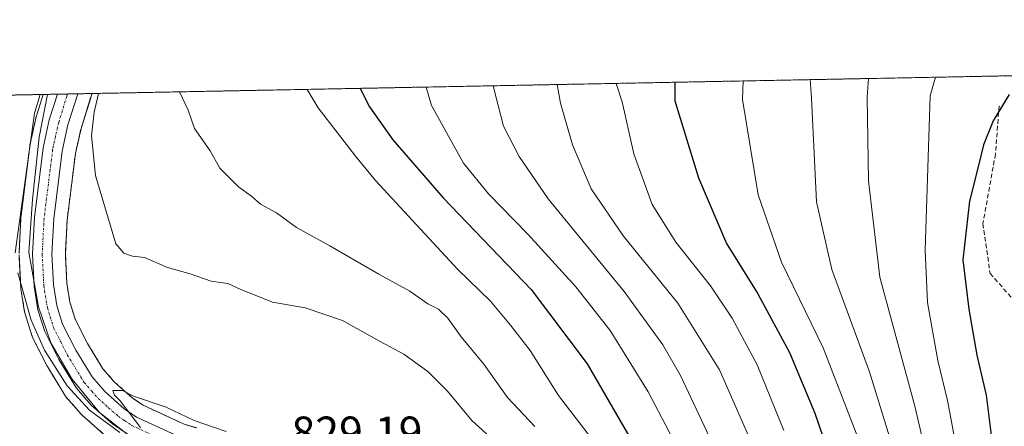
# Model space of a CAD drawing. Units: metres. Extents: x 630842 to 634296, y 4755125 to 4757506.
# Drawn here: x 633375 to 633594, y 4757416 to 4757506 of the extents above; entities that cross this region are included whole.
import ezdxf
from ezdxf.enums import TextEntityAlignment as Align

# ---------------------------------------------------------------- set-up
doc = ezdxf.new("R2010")
doc.units = ezdxf.units.M
doc.header["$MEASUREMENT"] = 0
for name, pattern in [('TRAZO_Y_PUNTO', [1, 0.5, -0.25, 0, -0.25]), ('TRAZOS', [0.75, 0.5, -0.25]), ('TRAZOSX2', [1.5, 1, -0.5])]:
    doc.linetypes.add(name, pattern=pattern)
for name, color, linetype, lineweight in [('Arbolado forestal', 92, 'TRAZOS', 0), ('Arbolado forestal CxS', 92, 'Continuous', 0), ('Carretera de calzada única', 19, 'Continuous', 13), ('Carretera de calzada única Cxs', 19, 'Continuous', 13), ('Carretera de calzada única eje', 19, 'TRAZO_Y_PUNTO', 0), ('Comarca CxS', 133, 'Continuous', 0), ('Comunidad Autónoma CxS', 142, 'Continuous', 0), ('Curva de nivel maestra', 36, 'Continuous', 30), ('Curva de nivel normal', 36, 'Continuous', 0), ('Entidad de ámbito territorial CxS', 92, 'Continuous', 0), ('Espacio natural protegido', 2, 'Continuous', 13), ('Espacio natural protegido CxS', 2, 'Continuous', 0), ('Municipio CxS', 142, 'Continuous', 0), ('Núcleo urbano', 19, 'Continuous', 0), ('Núcleo urbano CxS', 19, 'Continuous', 0), ('Provincia CxS', 1, 'Continuous', 0), ('Rótulo de punto de cota en terreno', 19, 'Continuous', 0), ('Senda', 19, 'TRAZOSX2', 0)]:
    doc.layers.add(name, color=color, linetype=linetype, lineweight=lineweight)
doc.styles.add('Arial', font='txt', dxfattribs={"height": 0.2})

# ---------------------------------------------------------------- blocks, each defined once
blk = doc.blocks.new('*U153')
at = {"layer": 'Arbolado forestal CxS', "color": 92, "linetype": 'Continuous', "lineweight": 0}
blk.add_polyline3d([(633414.15, 4757415.26, 829.97), (633411.32, 4757416.1, 829.71), (633402.22, 4757420.3, 830.03), (633399.84, 4757421.92, 830.16), (633395.8, 4757425.47, 830.29), (633393.25, 4757428.41, 830.39), (633389.81, 4757434.03, 830.43), (633387.07, 4757439.48, 830.52), (633385.91, 4757443.19, 830.56), (633385.22, 4757447.45, 830.78), (633384.89, 4757453.9, 831.13), (633385.29, 4757461.47, 832.13), (633387.13, 4757476.25, 832.29), (633388.38, 4757481.85, 832.98), (633390.52, 4757488.64, 833.78), (633390.53, 4757488.72, 833.79), (633390.62, 4757489.01, 833.84), (633390.81, 4757489.6, 833.93), (633639.75, 4757494.41, 914.18)], dxfattribs=at)
blk = doc.blocks.new('*U154')
at = {"layer": 'Arbolado forestal CxS', "color": 92, "linetype": 'Continuous', "lineweight": 0}
for points in [[(633374.6, 4757453.75, 829.85), (633374.96, 4757446.53, 829.41), (633375, 4757446.2, 829.38), (633375.84, 4757441.01, 829.33), (633375.94, 4757440.61, 829.37), (633377.44, 4757435.84, 829.1), (633377.48, 4757435.71, 829.08), (633377.62, 4757435.39, 829.05), (633380.78, 4757429.14, 829.19), (633380.86, 4757428.99, 829.2), (633380.9, 4757428.93, 829.21), (633384.79, 4757422.53, 828.67), (633385.07, 4757422.14, 828.69), (633388.38, 4757418.35, 828.76), (633388.66, 4757418.08, 828.76), (633393.39, 4757413.91, 828.62)], [(631312.11, 4757449.45, 906.74), (633379.97, 4757489.39, 830.46), (633378.47, 4757484.64, 829.9), (633378.4, 4757484.39, 829.87), (633377.03, 4757478.2, 829.55), (633377.01, 4757478.07, 829.55), (633376.98, 4757477.92, 829.55), (633375.05, 4757462.43, 829.66), (633375.03, 4757462.22, 829.66), (633375.03, 4757462.22, 829.66), (633374.6, 4757454.06, 829.84)]]:
    blk.add_polyline3d(points, dxfattribs=at)
blk = doc.blocks.new('*U163')
at = {"layer": 'Curva de nivel normal', "color": 36, "linetype": 'Continuous', "lineweight": 0}
blk.add_polyline3d([(633550.48, 4757492.68, 885), (633550.73, 4757488.54, 885), (633551.82, 4757465.54, 885), (633555.25, 4757450.51, 885), (633563.62, 4757427.77, 885), (633571.05, 4757403.66, 885), (633575.14, 4757380.41, 885), (633577.42, 4757349.26, 885), (633576.76, 4757338.38, 885), (633575.69, 4757331.9, 885), (633574.27, 4757320.76, 885), (633572.39, 4757311.34, 885), (633568.25, 4757300.1, 885), (633561.11, 4757285.88, 885), (633556.1, 4757273.29, 885), (633553.2, 4757265.24, 885), (633548.15, 4757256.69, 885), (633543.16, 4757247.3, 885), (633536.15, 4757237.2, 885), (633529.48, 4757230.86, 885)], dxfattribs=at)
blk = doc.blocks.new('*U165')
at = {"layer": 'Curva de nivel normal', "color": 36, "linetype": 'Continuous', "lineweight": 0}
blk.add_polyline3d([(633524.52, 4757404.14, 855), (633514.46, 4757423.26, 855), (633506.02, 4757436.92, 855), (633498.37, 4757446.66, 855), (633487.72, 4757458.37, 855), (633478.92, 4757467.3, 855), (633473.37, 4757474.13, 855), (633466.31, 4757486.91, 855), (633465.07, 4757491.03, 855)], dxfattribs=at)
blk = doc.blocks.new('*U187')
at = {"layer": 'Curva de nivel normal', "color": 36, "linetype": 'Continuous', "lineweight": 0}
blk.add_polyline3d([(633546.06, 4757227.26, 895), (633558.31, 4757246.44, 895), (633564.81, 4757259.23, 895), (633569.72, 4757271.69, 895), (633575.36, 4757284.7, 895), (633579.96, 4757294.54, 895), (633584, 4757305.52, 895), (633586.58, 4757317.54, 895), (633589.02, 4757342.77, 895), (633589.32, 4757365.9, 895), (633588.31, 4757381.33, 895), (633585.84, 4757397.47, 895), (633582.81, 4757411.55, 895), (633580.99, 4757421.4, 895), (633578.84, 4757430.25, 895), (633576.53, 4757443.16, 895), (633576, 4757454.79, 895), (633577.11, 4757489.05, 895), (633578.28, 4757493.22, 895)], dxfattribs=at)
blk = doc.blocks.new('*U196')
at = {"layer": 'Curva de nivel normal', "color": 36, "linetype": 'Continuous', "lineweight": 0}
blk.add_polyline3d([(633410.26, 4757489.97, 840), (633412.16, 4757485.87, 840), (633413.6, 4757481.85, 840), (633417.05, 4757476.85, 840), (633419.24, 4757473.03, 840), (633423.38, 4757468.84, 840), (633426.29, 4757466.79, 840), (633428.3, 4757465.04, 840), (633431.8, 4757463.11, 840), (633436.24, 4757459.82, 840), (633443.67, 4757455.76, 840), (633454.6, 4757449.43, 840), (633461.44, 4757445.64, 840), (633465.48, 4757442.86, 840), (633467.85, 4757441.64, 840), (633469.91, 4757439.69, 840), (633472.88, 4757435.5, 840), (633477.89, 4757429.44, 840), (633483.2, 4757422.06, 840), (633489.28, 4757415.6, 840)], dxfattribs=at)
blk = doc.blocks.new('*U203')
at = {"layer": 'Curva de nivel normal', "color": 36, "linetype": 'Continuous', "lineweight": 0}
blk.add_polyline3d([(633392.24, 4757489.63, 835), (633391.3, 4757485.46, 835), (633390.68, 4757480.18, 835), (633391.58, 4757471.36, 835), (633396.13, 4757456.18, 835), (633397.87, 4757454.08, 835), (633399.82, 4757453.46, 835), (633402.48, 4757453.14, 835), (633407.62, 4757450.9, 835), (633412.67, 4757449.5, 835), (633417.32, 4757447.91, 835), (633421.02, 4757447.39, 835), (633424.04, 4757445.94, 835), (633427.48, 4757444.66, 835), (633430.9, 4757443.22, 835), (633438.23, 4757442, 835), (633446.53, 4757439.18, 835), (633454.85, 4757434.46, 835), (633460.14, 4757431.63, 835), (633465.48, 4757427.82, 835), (633469.83, 4757423.46, 835), (633475.27, 4757416.9, 835), (633485.66, 4757407.41, 835)], dxfattribs=at)
blk = doc.blocks.new('*U208')
at = {"layer": 'Curva de nivel normal', "color": 36, "linetype": 'Continuous', "lineweight": 0}
blk.add_polyline3d([(633563.43, 4757492.93, 890), (633563.12, 4757488.78, 890), (633563.39, 4757470.18, 890), (633565.92, 4757448.77, 890), (633573.69, 4757420.1, 890), (633579.75, 4757394.5, 890)], dxfattribs=at)
blk = doc.blocks.new('*U211')
at = {"layer": 'Curva de nivel normal', "color": 36, "linetype": 'Continuous', "lineweight": 0}
blk.add_polyline3d([(633438.61, 4757490.52, 845), (633441.07, 4757486.42, 845), (633449.36, 4757475.7, 845), (633453.86, 4757470.24, 845), (633472.12, 4757450.5, 845), (633479.38, 4757443.42, 845), (633483.81, 4757438.11, 845), (633488.2, 4757432.49, 845), (633494.5, 4757422.46, 845), (633501.6, 4757413.23, 845)], dxfattribs=at)
blk = doc.blocks.new('*U213')
at = {"layer": 'Curva de nivel normal', "color": 36, "linetype": 'Continuous', "lineweight": 0}
for points in [[(633420.65, 4757414.46, 830), (633413.53, 4757416.9, 830), (633407.27, 4757419.89, 830), (633400.05, 4757422.34, 830), (633397.61, 4757423.61, 830), (633395.43, 4757423.62, 830), (633395.84, 4757422.56, 830), (633397.08, 4757421.26, 830), (633401.58, 4757415.4, 830)], [(633397.02, 4757414.28, 830), (633390.26, 4757419.22, 830), (633385.3, 4757424.6, 830), (633380.23, 4757432.52, 830), (633377.29, 4757439.26, 830), (633374.36, 4757449.74, 830)], [(633373.72, 4757454.22, 830), (633378.04, 4757485.21, 830), (633379.27, 4757489.38, 830)]]:
    blk.add_polyline3d(points, dxfattribs=at)
blk = doc.blocks.new('*U215')
at = {"layer": 'Curva de nivel normal', "color": 36, "linetype": 'Continuous', "lineweight": 0}
blk.add_polyline3d([(633535.57, 4757492.39, 880), (633535.44, 4757488.25, 880), (633538.9, 4757467.08, 880), (633544.04, 4757452.08, 880), (633553.31, 4757433.1, 880), (633561.54, 4757411.84, 880), (633565.81, 4757396.1, 880), (633568.24, 4757382.87, 880), (633569.8, 4757370.76, 880), (633570.92, 4757356.11, 880), (633571.63, 4757344.18, 880), (633569.6, 4757328.42, 880), (633567.66, 4757316.02, 880), (633564.59, 4757306.38, 880), (633561.67, 4757299.54, 880), (633557.89, 4757291.71, 880), (633552.57, 4757277.77, 880), (633548.68, 4757269.08, 880), (633543.02, 4757258.84, 880), (633533.61, 4757245.02, 880), (633522.7, 4757232.25, 880)], dxfattribs=at)
blk = doc.blocks.new('*U218')
at = {"layer": 'Curva de nivel maestra', "color": 36, "linetype": 'Continuous', "lineweight": 30}
blk.add_polyline3d([(633594.65, 4757489.39, 900), (633591.15, 4757483.56, 900), (633588.96, 4757478.17, 900), (633587.9, 4757473.58, 900), (633585.86, 4757465.67, 900), (633584.39, 4757452.64, 900), (633585.7, 4757441.67, 900), (633587.46, 4757431.41, 900), (633589.6, 4757422.53, 900), (633590.8, 4757412.48, 900), (633594.16, 4757391.76, 900)], dxfattribs=at)
blk = doc.blocks.new('*U220')
at = {"layer": 'Curva de nivel maestra', "color": 36, "linetype": 'Continuous', "lineweight": 30}
blk.add_polyline3d([(633520.34, 4757492.1, 875), (633520.33, 4757487.96, 875), (633525.59, 4757470.88, 875), (633531.84, 4757456.28, 875), (633538.85, 4757445.08, 875), (633545.82, 4757432.04, 875), (633551.52, 4757418.52, 875), (633555.89, 4757405.79, 875), (633559.37, 4757392.33, 875), (633562.67, 4757374, 875), (633564.4, 4757358, 875), (633566.28, 4757345.1, 875), (633566.23, 4757337.98, 875), (633561.96, 4757316.98, 875), (633557.87, 4757305.44, 875), (633552.45, 4757294.35, 875), (633549.26, 4757284.76, 875), (633545.06, 4757274.95, 875), (633541.62, 4757268.69, 875), (633535.81, 4757258.96, 875), (633522.14, 4757241.93, 875), (633503.17, 4757221.9, 875)], dxfattribs=at)
blk = doc.blocks.new('*U231')
at = {"layer": 'Curva de nivel maestra', "color": 36, "linetype": 'Continuous', "lineweight": 30}
blk.add_polyline3d([(633450.45, 4757490.75, 850), (633452.52, 4757486.65, 850), (633457.71, 4757479.34, 850), (633468.86, 4757466.39, 850), (633488.44, 4757446.07, 850), (633500.86, 4757429.49, 850), (633510.66, 4757412.62, 850)], dxfattribs=at)

msp = doc.modelspace()

# ---------------------------------------------------------------- linework, layer by layer
at = {"layer": 'Arbolado forestal', "color": 92, "linetype": 'TRAZOS', "lineweight": 0}
for points in [[(633390.81, 4757489.6, 833.93), (633639.75, 4757494.41, 914.18)], [(631312.11, 4757449.45, 906.74), (631732.89, 4757457.58, 992.65), (631734.46, 4757457.61, 992.68), (631736.03, 4757457.64, 992.72), (632542.54, 4757473.22, 977.45), (632772.58, 4757477.66, 926.29), (633143.36, 4757484.82, 912.55), (633146.69, 4757484.88, 912.36), (633150.03, 4757484.95, 912.22), (633365.74, 4757489.11, 827.36), (633379.97, 4757489.39, 830.46)], [(633379.97, 4757489.39, 830.46), (633378.47, 4757484.64, 829.9), (633378.4, 4757484.39, 829.87), (633377.03, 4757478.2, 829.55), (633377.01, 4757478.07, 829.55), (633376.98, 4757477.92, 829.55), (633375.05, 4757462.43, 829.66), (633375.03, 4757462.22, 829.66), (633374.6, 4757454.06, 829.84)], [(633414.15, 4757415.26, 829.97), (633411.32, 4757416.1, 829.71), (633402.22, 4757420.3, 830.03), (633399.84, 4757421.92, 830.16), (633395.8, 4757425.47, 830.29), (633393.25, 4757428.41, 830.39), (633389.81, 4757434.03, 830.43), (633387.07, 4757439.48, 830.52), (633385.91, 4757443.19, 830.56), (633385.22, 4757447.45, 830.78), (633384.89, 4757453.9, 831.13), (633385.29, 4757461.47, 832.13), (633387.13, 4757476.25, 832.29), (633388.38, 4757481.85, 832.98), (633390.51, 4757488.64, 833.78), (633390.53, 4757488.72, 833.79), (633390.62, 4757489.01, 833.84), (633390.81, 4757489.6, 833.93)], [(633374.6, 4757453.75, 829.85), (633374.96, 4757446.53, 829.41), (633375, 4757446.2, 829.38), (633375.84, 4757441.01, 829.33), (633375.94, 4757440.61, 829.37), (633377.44, 4757435.84, 829.1), (633377.48, 4757435.71, 829.08), (633377.62, 4757435.39, 829.05), (633380.78, 4757429.14, 829.19), (633380.86, 4757428.99, 829.2), (633380.9, 4757428.93, 829.2), (633384.79, 4757422.53, 828.67), (633385.07, 4757422.14, 828.69), (633388.38, 4757418.36, 828.76), (633388.66, 4757418.08, 828.76), (633393.39, 4757413.91, 828.62)]]:
    msp.add_polyline3d(points, dxfattribs=at)
at = {"layer": 'Carretera de calzada única', "color": 19, "linetype": 'Continuous', "lineweight": 13}
for points in [[(633398.6, 4757413.94, 829.75), (633395.37, 4757416.16, 829.62), (633390.64, 4757420.33, 829.84), (633387.35, 4757424.09, 829.93), (633383.46, 4757430.49, 830.08), (633380.3, 4757436.74, 830.27), (633378.8, 4757441.51, 830.15), (633377.96, 4757446.68, 830.42), (633377.6, 4757453.9, 830.97), (633378.03, 4757462.06, 830.73), (633379.96, 4757477.55, 830.85), (633381.33, 4757483.74, 831.49), (633383.13, 4757489.45, 831.39)], [(633387.65, 4757489.54, 832.36), (633385.48, 4757482.63, 831.63), (633384.17, 4757476.76, 831.69), (633382.3, 4757461.73, 831.26), (633381.89, 4757453.9, 830.86), (633382.23, 4757447.13, 830.7), (633382.98, 4757442.5, 830.62), (633384.28, 4757438.35, 830.5), (633387.19, 4757432.57, 830.32), (633390.82, 4757426.63, 830.14), (633393.67, 4757423.35, 830.07), (633398, 4757419.55, 829.97), (633400.73, 4757417.68, 829.8), (633410.26, 4757413.29, 829.63)], [(633383.13, 4757489.45, 831.39), (633387.65, 4757489.54, 832.36)]]:
    msp.add_polyline3d(points, dxfattribs=at)
at = {"layer": 'Carretera de calzada única Cxs', "color": 19, "linetype": 'Continuous', "lineweight": 13}
msp.add_polyline3d([(633398.6, 4757413.94, 829.75), (633395.37, 4757416.16, 829.62), (633390.64, 4757420.33, 829.84), (633387.35, 4757424.09, 829.93), (633383.46, 4757430.49, 830.08), (633380.3, 4757436.74, 830.27), (633378.8, 4757441.51, 830.15), (633377.96, 4757446.68, 830.42), (633377.6, 4757453.9, 830.97), (633378.03, 4757462.06, 830.73), (633379.96, 4757477.55, 830.85), (633381.33, 4757483.74, 831.49), (633383.13, 4757489.45, 831.39), (633387.65, 4757489.54, 832.36), (633385.48, 4757482.63, 831.63), (633384.17, 4757476.76, 831.69), (633382.3, 4757461.73, 831.26), (633381.89, 4757453.9, 830.86), (633382.23, 4757447.13, 830.7), (633382.98, 4757442.5, 830.62), (633384.28, 4757438.35, 830.5), (633387.19, 4757432.57, 830.32), (633390.82, 4757426.63, 830.14), (633393.67, 4757423.35, 830.07), (633398, 4757419.55, 829.97), (633400.73, 4757417.68, 829.8), (633410.26, 4757413.29, 829.63)], dxfattribs=at)
at = {"layer": 'Carretera de calzada única eje', "color": 19, "linetype": 'TRAZO_Y_PUNTO', "lineweight": 0}
msp.add_polyline3d([(633385.38, 4757489.49, 831.65), (633385.21, 4757488.95, 831.64), (633383.41, 4757483.18, 831.6), (633382.71, 4757480.09, 831.58), (633382.07, 4757477.16, 831.55), (633380.16, 4757461.89, 830.92), (633379.75, 4757453.9, 830.89), (633380.1, 4757446.9, 830.59), (633380.48, 4757444.59, 830.52), (633380.89, 4757442, 830.56), (633381.53, 4757439.93, 830.69), (633382.28, 4757437.55, 830.62), (633383.87, 4757434.42, 830.45), (633385.32, 4757431.52, 830.3), (633387.14, 4757428.56, 830.4), (633389.08, 4757425.35, 830.1), (633390.73, 4757423.48, 830.14), (633392.16, 4757421.84, 830.11), (633394.51, 4757419.76, 830.01), (633396.67, 4757417.84, 829.95), (633398.05, 4757416.92, 829.85), (633399.67, 4757415.82, 829.84), (633404.73, 4757413.48, 829.87)], dxfattribs=at)
at = {"layer": 'Comarca CxS', "color": 133, "linetype": 'Continuous', "lineweight": 0}
msp.add_polyline3d([(633365.84, 4757489.12, 827.36), (634240.55, 4757506.01, 1013.3)], dxfattribs=at)
msp.add_polyline3d([(633365.84, 4757489.12, 827.36), (634240.55, 4757506.01, 1013.3)], dxfattribs=at)
at = {"layer": 'Comunidad Autónoma CxS', "color": 142, "linetype": 'Continuous', "lineweight": 0}
msp.add_polyline3d([(634285.86, 4755192.61, 1111.61), (630886.04, 4755126.98, 940.01), (630873.29, 4755794.5, 955.2), (630854.27, 4756790.87, 889.98), (630841.87, 4757440.37, 870.41), (632624.25, 4757474.79, 960.79), (633365.84, 4757489.12, 827.36), (634240.55, 4757506.01, 1013.3), (634285.86, 4755192.61, 1111.61)], close=True, dxfattribs=at)
msp.add_polyline3d([(634285.86, 4755192.61, 1111.61), (630886.04, 4755126.98, 940.01), (630873.29, 4755794.5, 955.2), (630854.27, 4756790.87, 889.98), (630841.87, 4757440.37, 870.41), (632624.25, 4757474.79, 960.79), (633365.84, 4757489.12, 827.36), (634240.55, 4757506.01, 1013.3), (634285.86, 4755192.61, 1111.61)], close=True, dxfattribs=at)
at = {"layer": 'Curva de nivel normal', "color": 36, "linetype": 'Continuous', "lineweight": 0}
for points in [[(633479.91, 4757232.44, 860), (633485.54, 4757238.47, 860), (633493.61, 4757245.56, 860), (633500.78, 4757251.22, 860), (633518.64, 4757267.74, 860), (633527.44, 4757280.22, 860), (633534.45, 4757293.77, 860), (633547.71, 4757329.49, 860), (633548.5, 4757335.33, 860), (633548.4, 4757343.58, 860), (633547.78, 4757350.96, 860), (633547.13, 4757355.09, 860), (633546.56, 4757360.88, 860), (633543.15, 4757375.22, 860), (633535.05, 4757398.37, 860), (633521.6, 4757426.9, 860), (633517.67, 4757433.75, 860), (633509.1, 4757445.57, 860), (633492.18, 4757466.16, 860), (633485.79, 4757475.58, 860), (633482.25, 4757482.35, 860), (633480.99, 4757487.2, 860), (633479.99, 4757491.32, 860)], [(633494.18, 4757491.6, 865), (633494.93, 4757487.47, 865), (633497.65, 4757478.19, 865), (633501.75, 4757468.42, 865), (633508.95, 4757457.92, 865), (633521.05, 4757442.99, 865), (633530.3, 4757428.18, 865), (633539.67, 4757406.77, 865), (633547.37, 4757383.77, 865), (633550.39, 4757374.44, 865), (633552.55, 4757363.82, 865), (633553.96, 4757351.44, 865), (633553.92, 4757336.54, 865), (633549.68, 4757318.32, 865), (633540.99, 4757293.96, 865), (633532.13, 4757274.44, 865), (633528.27, 4757267.92, 865), (633522.87, 4757262.03, 865), (633513.68, 4757253.58, 865), (633505.01, 4757244.99, 865), (633499.48, 4757240.64, 865), (633492.93, 4757234.84, 865)], [(633507.35, 4757491.85, 870), (633508.69, 4757487.73, 870), (633511.24, 4757476.2, 870), (633515.34, 4757464.9, 870), (633520.59, 4757456.56, 870), (633528.26, 4757446.88, 870), (633533.12, 4757439.66, 870), (633538.66, 4757429.31, 870), (633544.62, 4757414.7, 870)]]:
    msp.add_polyline3d(points, dxfattribs=at)
at = {"layer": 'Entidad de ámbito territorial CxS', "color": 92, "linetype": 'Continuous', "lineweight": 0}
msp.add_polyline3d([(633365.84, 4757489.12, 827.36), (633813.09, 4757497.75, 887.51)], dxfattribs=at)
msp.add_polyline3d([(633365.84, 4757489.12, 827.36), (633813.09, 4757497.75, 887.51)], dxfattribs=at)
at = {"layer": 'Espacio natural protegido', "color": 2, "linetype": 'Continuous', "lineweight": 13}
msp.add_polyline3d([(633380.89, 4757489.41, 830.9), (633379.08, 4757479.91, 830.4), (633377.58, 4757466.04, 830.59), (633376.77, 4757454.35, 831), (633378.89, 4757442.22, 830.18), (633381.64, 4757434.16, 830.56), (633386.33, 4757426.22, 830.1), (633392.45, 4757418.72, 830), (633398.95, 4757413.66, 829.77)], dxfattribs=at)
at = {"layer": 'Espacio natural protegido CxS', "color": 2, "linetype": 'Continuous', "lineweight": 0}
msp.add_polyline3d([(633365.84, 4757489.12, 827.36), (633380.89, 4757489.41, 830.9), (633379.08, 4757479.91, 830.4), (633377.58, 4757466.04, 830.59), (633376.77, 4757454.35, 831), (633378.89, 4757442.22, 830.18), (633381.64, 4757434.16, 830.56), (633386.33, 4757426.22, 830.1), (633392.45, 4757418.72, 830), (633398.95, 4757413.66, 829.77)], dxfattribs=at)
msp.add_polyline3d([(633365.84, 4757489.12, 827.36), (633380.89, 4757489.41, 830.9), (633379.08, 4757479.91, 830.4), (633377.58, 4757466.04, 830.59), (633376.77, 4757454.35, 831), (633378.89, 4757442.22, 830.18), (633381.64, 4757434.16, 830.56), (633386.33, 4757426.22, 830.1), (633392.45, 4757418.72, 830), (633398.95, 4757413.66, 829.77)], dxfattribs=at)
at = {"layer": 'Municipio CxS', "color": 142, "linetype": 'Continuous', "lineweight": 0}
msp.add_polyline3d([(633365.84, 4757489.12, 827.36), (633380.89, 4757489.41, 830.9), (634240.55, 4757506.01, 1013.3)], dxfattribs=at)
msp.add_polyline3d([(633365.84, 4757489.12, 827.36), (633380.89, 4757489.41, 830.9), (634240.55, 4757506.01, 1013.3)], dxfattribs=at)
at = {"layer": 'Núcleo urbano', "color": 19, "linetype": 'Continuous', "lineweight": 0}
for points in [[(633379.97, 4757489.39, 830.46), (633378.47, 4757484.64, 829.9), (633378.4, 4757484.39, 829.87), (633377.03, 4757478.2, 829.55), (633377.01, 4757478.07, 829.55), (633376.98, 4757477.92, 829.55), (633375.05, 4757462.43, 829.66), (633375.03, 4757462.22, 829.66), (633374.6, 4757454.06, 829.84)], [(633379.97, 4757489.39, 830.46), (633383.13, 4757489.45, 831.39), (633385.38, 4757489.49, 831.65), (633387.65, 4757489.54, 832.36), (633390.81, 4757489.6, 833.93)], [(633414.15, 4757415.26, 829.97), (633411.32, 4757416.1, 829.71), (633402.22, 4757420.3, 830.03), (633399.84, 4757421.92, 830.16), (633395.8, 4757425.47, 830.29), (633393.25, 4757428.41, 830.39), (633389.81, 4757434.03, 830.43), (633387.07, 4757439.48, 830.52), (633385.91, 4757443.19, 830.56), (633385.22, 4757447.45, 830.78), (633384.89, 4757453.9, 831.13), (633385.29, 4757461.47, 832.13), (633387.13, 4757476.25, 832.29), (633388.38, 4757481.85, 832.98), (633390.51, 4757488.64, 833.78), (633390.53, 4757488.72, 833.79), (633390.62, 4757489.01, 833.84), (633390.81, 4757489.6, 833.93)], [(633374.6, 4757453.75, 829.85), (633374.96, 4757446.53, 829.41), (633375, 4757446.2, 829.38), (633375.84, 4757441.01, 829.33), (633375.94, 4757440.61, 829.37), (633377.44, 4757435.84, 829.1), (633377.48, 4757435.71, 829.08), (633377.62, 4757435.39, 829.05), (633380.78, 4757429.14, 829.19), (633380.86, 4757428.99, 829.2), (633380.9, 4757428.93, 829.2), (633384.79, 4757422.53, 828.67), (633385.07, 4757422.14, 828.69), (633388.38, 4757418.36, 828.76), (633388.66, 4757418.08, 828.76), (633393.39, 4757413.91, 828.62)]]:
    msp.add_polyline3d(points, dxfattribs=at)
at = {"layer": 'Núcleo urbano CxS', "color": 19, "linetype": 'Continuous', "lineweight": 0}
for points in [[(633374.6, 4757454.06, 829.84), (633375.03, 4757462.22, 829.66), (633375.05, 4757462.43, 829.66), (633376.98, 4757477.92, 829.55), (633377.01, 4757478.07, 829.55), (633377.03, 4757478.2, 829.55), (633378.4, 4757484.39, 829.87), (633378.47, 4757484.64, 829.9), (633379.97, 4757489.39, 830.46), (633390.81, 4757489.6, 833.93), (633390.62, 4757489.01, 833.84), (633390.53, 4757488.72, 833.79), (633390.52, 4757488.64, 833.78), (633388.38, 4757481.85, 832.98), (633387.13, 4757476.25, 832.29), (633385.29, 4757461.47, 832.13), (633384.89, 4757453.9, 831.13), (633385.22, 4757447.45, 830.78), (633385.91, 4757443.19, 830.56), (633387.07, 4757439.48, 830.52), (633389.81, 4757434.03, 830.43), (633393.25, 4757428.41, 830.39), (633395.8, 4757425.47, 830.29), (633399.84, 4757421.92, 830.16), (633402.22, 4757420.3, 830.03), (633411.32, 4757416.1, 829.71), (633414.15, 4757415.26, 829.97)], [(633393.39, 4757413.91, 828.62), (633388.66, 4757418.08, 828.76), (633388.38, 4757418.35, 828.76), (633385.07, 4757422.14, 828.69), (633384.79, 4757422.53, 828.67), (633380.9, 4757428.93, 829.21), (633380.86, 4757428.99, 829.2), (633380.78, 4757429.14, 829.19), (633377.62, 4757435.39, 829.05), (633377.48, 4757435.71, 829.08), (633377.44, 4757435.84, 829.1), (633375.94, 4757440.61, 829.37), (633375.84, 4757441.01, 829.33), (633375, 4757446.2, 829.38), (633374.96, 4757446.53, 829.41), (633374.6, 4757453.75, 829.85)]]:
    msp.add_polyline3d(points, dxfattribs=at)
at = {"layer": 'Provincia CxS', "color": 1, "linetype": 'Continuous', "lineweight": 0}
msp.add_polyline3d([(634285.86, 4755192.61, 1111.61), (630886.04, 4755126.98, 940.01), (630841.87, 4757440.37, 870.41), (634240.55, 4757506.01, 1013.3), (634285.86, 4755192.61, 1111.61)], close=True, dxfattribs=at)
msp.add_polyline3d([(634285.86, 4755192.61, 1111.61), (630886.04, 4755126.98, 940.01), (630841.87, 4757440.37, 870.41), (634240.55, 4757506.01, 1013.3), (634285.86, 4755192.61, 1111.61)], close=True, dxfattribs=at)
at = {"layer": 'Senda', "color": 19, "linetype": 'TRAZOSX2', "lineweight": 0}
msp.add_polyline3d([(633592.43, 4757486.88, 899.67), (633591.64, 4757476.17, 901.25), (633588.86, 4757460.69, 901.77), (633590.44, 4757449.58, 902.88), (633600.37, 4757438.46, 906.58)], dxfattribs=at)

# ---------------------------------------------------------------- block references
at = {"layer": 'Arbolado forestal CxS', "color": 92, "linetype": 'Continuous', "lineweight": 0}
for name in ['*U153', '*U154']:
    msp.add_blockref(name, (0, 0), dxfattribs=at)
at = {"layer": 'Curva de nivel maestra', "color": 36, "linetype": 'Continuous', "lineweight": 30}
for name in ['*U218', '*U231', '*U220']:
    msp.add_blockref(name, (0, 0), dxfattribs=at)
at = {"layer": 'Curva de nivel normal', "color": 36, "linetype": 'Continuous', "lineweight": 0}
for name in ['*U215', '*U163', '*U208', '*U187', '*U165', '*U211', '*U196', '*U203', '*U213']:
    msp.add_blockref(name, (0, 0), dxfattribs=at)

# ---------------------------------------------------------------- texts
at = {"layer": 'Rótulo de punto de cota en terreno', "color": 19, "linetype": 'Continuous', "lineweight": 0, "style": 'Arial'}
msp.add_text('829,19', height=7, dxfattribs=at).set_placement((633435.13, 4757408.61), align=Align.BOTTOM_LEFT)

doc.saveas('drawing.dxf')
